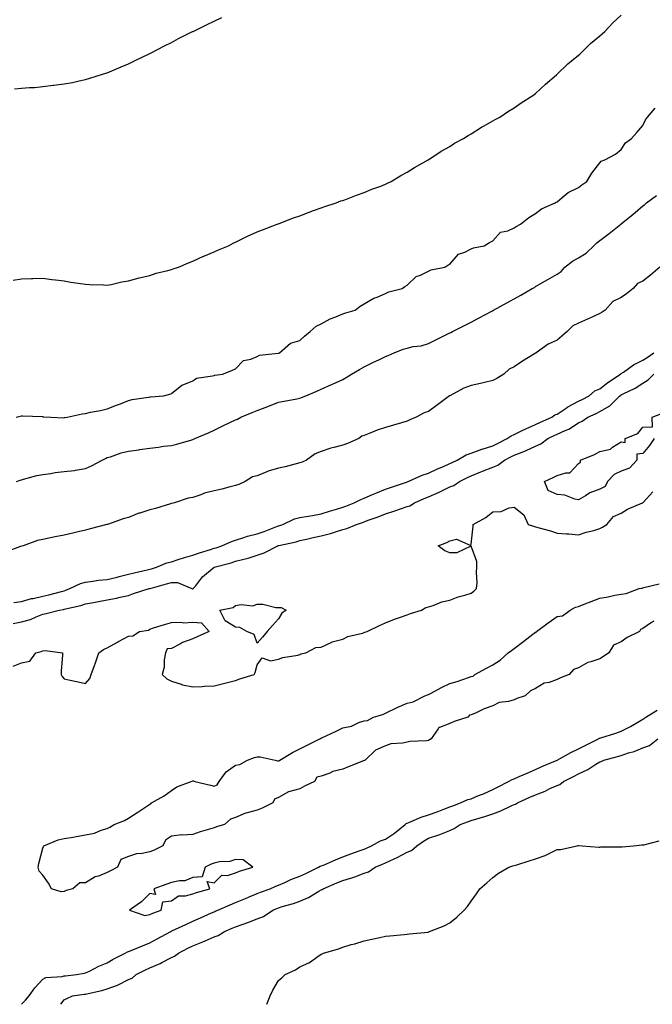
# Model space of a CAD drawing. Units: inches. Extents: x 934163 to 936803, y 7197578 to 7200218.
# Drawn here: x 936207 to 936503, y 7197578 to 7198037 of the extents above; entities that cross this region are included whole.
import ezdxf

# ---------------------------------------------------------------- set-up
doc = ezdxf.new("R2010")
doc.units = ezdxf.units.IN
doc.header["$MEASUREMENT"] = 0
doc.layers.add('Contour_93417197', color=7, linetype='Continuous', true_color=0x13f72a)

msp = doc.modelspace()

# ---------------------------------------------------------------- linework, layer by layer
at = {"layer": 'Contour_93417197'}
for points in [[(936204.15, 7197915.83, 3228), (936208.05, 7197916.53, 3228), (936212.71, 7197916.59, 3228), (936213.33, 7197916.65, 3228), (936218.05, 7197916.71, 3228), (936222.22, 7197916.1, 3228), (936224.01, 7197915.96, 3228), (936228.05, 7197915.46, 3228), (936231.06, 7197914.93, 3228), (936235.64, 7197914.32, 3228), (936238.05, 7197913.95, 3228), (936239.92, 7197913.8, 3228), (936246.37, 7197913.6, 3228), (936248.05, 7197913.48, 3228), (936249.95, 7197913.81, 3228), (936254.92, 7197915.05, 3228), (936258.05, 7197915.51, 3228), (936263.02, 7197916.88, 3228), (936263.07, 7197916.9, 3228), (936268.05, 7197918.05, 3228), (936270.91, 7197919.07, 3228), (936276.43, 7197920.3, 3228), (936278.05, 7197920.77, 3228), (936278.87, 7197921.1, 3228), (936281.33, 7197921.92, 3228), (936285.98, 7197923.99, 3228), (936288.05, 7197924.67, 3228), (936293.01, 7197926.96, 3228), (936293.15, 7197927.02, 3228), (936298.05, 7197929.07, 3228), (936299.99, 7197929.99, 3228), (936304.79, 7197931.92, 3228), (936306.9, 7197933.07, 3228), (936308.05, 7197933.62, 3228), (936311.41, 7197935.28, 3228), (936313.57, 7197936.39, 3228), (936318.05, 7197938.4, 3228), (936320.6, 7197939.36, 3228), (936327.47, 7197941.92, 3228), (936327.87, 7197942.1, 3228), (936328.05, 7197942.15, 3228), (936328.43, 7197942.29, 3228), (936335.1, 7197944.87, 3228), (936338.05, 7197945.88, 3228), (936342.34, 7197947.62, 3228), (936344.44, 7197948.31, 3228), (936348.05, 7197949.62, 3228), (936349.71, 7197950.26, 3228), (936354.9, 7197951.92, 3228), (936357.19, 7197952.78, 3228), (936358.05, 7197953.05, 3228), (936359.82, 7197953.7, 3228), (936364.45, 7197955.51, 3228), (936368.05, 7197956.67, 3228), (936371.7, 7197958.27, 3228), (936375.88, 7197959.75, 3228), (936378.05, 7197960.59, 3228), (936378.9, 7197961.06, 3228), (936380.69, 7197961.92, 3228), (936385.23, 7197964.73, 3228), (936388.05, 7197966.2, 3228), (936391.51, 7197968.46, 3228), (936397.95, 7197971.92, 3228), (936398.01, 7197971.96, 3228), (936398.05, 7197971.98, 3228), (936398.23, 7197972.1, 3228), (936404, 7197975.96, 3228), (936408.05, 7197978.25, 3228), (936410.28, 7197979.69, 3228), (936414.45, 7197981.92, 3228), (936416.6, 7197983.37, 3228), (936418.05, 7197984.17, 3228), (936422.76, 7197987.21, 3228), (936424.02, 7197987.9, 3228), (936428.05, 7197990.18, 3228), (936429.18, 7197990.79, 3228), (936431.33, 7197991.92, 3228), (936435.34, 7197994.62, 3228), (936438.05, 7197996.31, 3228), (936441.38, 7197998.58, 3228), (936446.74, 7198001.92, 3228), (936447.45, 7198002.53, 3228), (936448.05, 7198002.99, 3228), (936452.62, 7198007.35, 3228), (936457.81, 7198011.69, 3228), (936458.05, 7198011.88, 3228), (936458.09, 7198011.92, 3228), (936463.12, 7198016.84, 3228), (936468.05, 7198020.87, 3228), (936468.63, 7198021.33, 3228), (936469.31, 7198021.92, 3228), (936473.73, 7198026.24, 3228), (936478.05, 7198029.81, 3228), (936479.17, 7198030.81, 3228), (936480.37, 7198031.92, 3228), (936484.09, 7198035.88, 3228), (936488.05, 7198039.54, 3228)], [(936204.88, 7198005.08, 3229), (936208.05, 7198005.36, 3229), (936211.82, 7198005.69, 3229), (936214.19, 7198005.79, 3229), (936218.05, 7198006.18, 3229), (936222.88, 7198006.74, 3229), (936223.2, 7198006.76, 3229), (936228.05, 7198007.45, 3229), (936231.84, 7198008.13, 3229), (936235, 7198008.87, 3229), (936238.05, 7198009.48, 3229), (936239.95, 7198010.03, 3229), (936245.91, 7198011.92, 3229), (936247.53, 7198012.43, 3229), (936248.05, 7198012.6, 3229), (936249.23, 7198013.09, 3229), (936254.63, 7198015.34, 3229), (936258.05, 7198016.72, 3229), (936261.48, 7198018.48, 3229), (936267.44, 7198021.31, 3229), (936268.05, 7198021.61, 3229), (936268.25, 7198021.72, 3229), (936268.63, 7198021.92, 3229), (936274.82, 7198025.16, 3229), (936278.05, 7198026.72, 3229), (936281.42, 7198028.54, 3229), (936287.9, 7198031.78, 3229), (936288.05, 7198031.84, 3229), (936288.1, 7198031.88, 3229), (936288.19, 7198031.92, 3229), (936294.79, 7198035.18, 3229), (936298.05, 7198036.71, 3229), (936301.62, 7198038.35, 3229)], [(936205.6, 7197851.92, 3227), (936207.52, 7197852.45, 3227), (936208.05, 7197852.58, 3227), (936208.66, 7197852.53, 3227), (936217.78, 7197852.19, 3227), (936218.05, 7197852.17, 3227), (936218.26, 7197852.13, 3227), (936221.8, 7197851.92, 3227), (936227.8, 7197851.67, 3227), (936228.05, 7197851.69, 3227), (936228.23, 7197851.74, 3227), (936229.47, 7197851.92, 3227), (936236.49, 7197853.48, 3227), (936238.05, 7197853.68, 3227), (936240.32, 7197854.19, 3227), (936244.93, 7197855.05, 3227), (936248.05, 7197855.79, 3227), (936252.48, 7197857.49, 3227), (936254.34, 7197858.21, 3227), (936258.05, 7197859.63, 3227), (936259.8, 7197860.16, 3227), (936267.35, 7197861.22, 3227), (936268.05, 7197861.39, 3227), (936268.49, 7197861.47, 3227), (936274.39, 7197861.92, 3227), (936277.29, 7197862.68, 3227), (936278.05, 7197862.92, 3227), (936282.92, 7197866.78, 3227), (936283.06, 7197866.9, 3227), (936288.05, 7197868.95, 3227), (936289.86, 7197870.1, 3227), (936297.3, 7197871.18, 3227), (936298.05, 7197871.43, 3227), (936298.42, 7197871.55, 3227), (936301.91, 7197871.92, 3227), (936306.24, 7197873.74, 3227), (936308.05, 7197874.42, 3227), (936311.66, 7197878.31, 3227), (936315.14, 7197879.01, 3227), (936318.05, 7197880.28, 3227), (936319.19, 7197880.79, 3227), (936327.85, 7197881.72, 3227), (936328.05, 7197881.78, 3227), (936328.16, 7197881.8, 3227), (936328.49, 7197881.92, 3227), (936333.6, 7197886.37, 3227), (936338.05, 7197887.72, 3227), (936340.27, 7197889.69, 3227), (936342.91, 7197891.92, 3227), (936345.59, 7197894.38, 3227), (936348.05, 7197895.49, 3227), (936352.2, 7197897.76, 3227), (936354.83, 7197898.7, 3227), (936358.05, 7197900.08, 3227), (936359.44, 7197900.53, 3227), (936363.88, 7197901.92, 3227), (936366.25, 7197903.72, 3227), (936368.05, 7197904.79, 3227), (936372.5, 7197907.47, 3227), (936374.08, 7197907.94, 3227), (936378.05, 7197909.58, 3227), (936379.62, 7197910.36, 3227), (936385.73, 7197911.92, 3227), (936387.06, 7197912.92, 3227), (936388.05, 7197913.46, 3227), (936392.34, 7197917.62, 3227), (936394.36, 7197918.23, 3227), (936398.05, 7197919.99, 3227), (936399.34, 7197920.63, 3227), (936405.63, 7197921.92, 3227), (936407.11, 7197922.86, 3227), (936408.05, 7197923.38, 3227), (936412.02, 7197927.94, 3227), (936415.09, 7197928.95, 3227), (936418.05, 7197930.47, 3227), (936419, 7197930.96, 3227), (936424.03, 7197931.92, 3227), (936426.6, 7197933.37, 3227), (936428.05, 7197934.17, 3227), (936431.74, 7197938.23, 3227), (936435.05, 7197938.91, 3227), (936438.05, 7197940.26, 3227), (936439.02, 7197940.94, 3227), (936440.96, 7197941.92, 3227), (936444.83, 7197945.14, 3227), (936448.05, 7197946.88, 3227), (936450.78, 7197949.19, 3227), (936457.21, 7197951.92, 3227), (936457.7, 7197952.27, 3227), (936458.05, 7197952.45, 3227), (936460.51, 7197954.38, 3227), (936463.28, 7197956.69, 3227), (936468.05, 7197959.05, 3227), (936469.69, 7197960.28, 3227), (936472.03, 7197961.92, 3227), (936474.28, 7197965.69, 3227), (936478.05, 7197970.55, 3227), (936478.67, 7197971.3, 3227), (936480.4, 7197971.92, 3227), (936485.31, 7197974.65, 3227), (936488.05, 7197976.76, 3227), (936490, 7197979.97, 3227), (936492.75, 7197981.92, 3227), (936495.3, 7197984.67, 3227), (936498.05, 7197987.97, 3227), (936499.3, 7197990.67, 3227), (936500.29, 7197991.92, 3227), (936503.84, 7197996.12, 3227)], [(936205.78, 7197821.92, 3226), (936207.45, 7197822.53, 3226), (936208.05, 7197822.72, 3226), (936209.06, 7197822.94, 3226), (936215.25, 7197824.71, 3226), (936218.05, 7197825.18, 3226), (936221.79, 7197825.65, 3226), (936223.87, 7197826.1, 3226), (936228.05, 7197826.53, 3226), (936232.92, 7197827.04, 3226), (936233.31, 7197827.17, 3226), (936238.05, 7197827.97, 3226), (936240.76, 7197829.21, 3226), (936245.79, 7197831.92, 3226), (936247.28, 7197832.68, 3226), (936248.05, 7197833.03, 3226), (936249.61, 7197833.48, 3226), (936254.69, 7197835.28, 3226), (936258.05, 7197836.1, 3226), (936262.9, 7197836.76, 3226), (936263.17, 7197836.8, 3226), (936268.05, 7197837.51, 3226), (936271.98, 7197837.99, 3226), (936274.45, 7197838.33, 3226), (936278.05, 7197838.76, 3226), (936280.58, 7197839.38, 3226), (936287.54, 7197841.41, 3226), (936288.05, 7197841.55, 3226), (936288.33, 7197841.65, 3226), (936289.03, 7197841.92, 3226), (936295.35, 7197844.62, 3226), (936298.05, 7197845.87, 3226), (936302.14, 7197847.84, 3226), (936305.7, 7197849.56, 3226), (936308.05, 7197850.71, 3226), (936308.92, 7197851.04, 3226), (936310.52, 7197851.92, 3226), (936315.81, 7197854.17, 3226), (936318.05, 7197855.08, 3226), (936323.04, 7197856.92, 3226), (936323.07, 7197856.94, 3226), (936328.05, 7197858.87, 3226), (936330.63, 7197859.34, 3226), (936336.69, 7197860.55, 3226), (936338.05, 7197860.81, 3226), (936338.84, 7197861.14, 3226), (936340.76, 7197861.92, 3226), (936345.92, 7197864.05, 3226), (936348.05, 7197864.97, 3226), (936352.85, 7197867.12, 3226), (936353.62, 7197867.49, 3226), (936358.05, 7197869.54, 3226), (936359.57, 7197870.4, 3226), (936362.14, 7197871.92, 3226), (936365.82, 7197874.15, 3226), (936368.05, 7197875.38, 3226), (936372.44, 7197877.53, 3226), (936374.82, 7197878.7, 3226), (936378.05, 7197880.26, 3226), (936379.22, 7197880.75, 3226), (936382.09, 7197881.92, 3226), (936386.3, 7197883.68, 3226), (936388.05, 7197884.17, 3226), (936390.98, 7197884.85, 3226), (936394.7, 7197885.28, 3226), (936398.05, 7197886.33, 3226), (936401.79, 7197888.17, 3226), (936406.78, 7197890.65, 3226), (936408.05, 7197891.28, 3226), (936408.47, 7197891.49, 3226), (936409.31, 7197891.92, 3226), (936415.11, 7197894.85, 3226), (936418.05, 7197896.31, 3226), (936421.68, 7197898.29, 3226), (936427.56, 7197901.43, 3226), (936428.05, 7197901.69, 3226), (936428.2, 7197901.76, 3226), (936428.47, 7197901.92, 3226), (936434.68, 7197905.3, 3226), (936438.05, 7197907.13, 3226), (936441.12, 7197908.85, 3226), (936446.49, 7197911.92, 3226), (936447.48, 7197912.49, 3226), (936448.05, 7197912.82, 3226), (936450.24, 7197914.11, 3226), (936453.76, 7197916.2, 3226), (936458.05, 7197918.66, 3226), (936460.05, 7197919.91, 3226), (936461.68, 7197921.92, 3226), (936465.23, 7197924.73, 3226), (936468.05, 7197926.31, 3226), (936471.6, 7197928.37, 3226), (936475.26, 7197931.92, 3226), (936476.67, 7197933.31, 3226), (936478.05, 7197934.3, 3226), (936482.43, 7197937.55, 3226), (936487.85, 7197941.92, 3226), (936487.96, 7197942.02, 3226), (936488.05, 7197942.1, 3226), (936488.98, 7197942.84, 3226), (936493.47, 7197946.49, 3226), (936498.05, 7197950.55, 3226), (936498.95, 7197951.02, 3226), (936499.87, 7197951.92, 3226), (936504.56, 7197955.4, 3226)], [(936506.02, 7197921.92, 3226), (936501.73, 7197918.25, 3226), (936498.05, 7197915.34, 3226), (936495.62, 7197914.34, 3226), (936493.58, 7197911.92, 3226), (936490.45, 7197909.52, 3226), (936488.05, 7197907.7, 3226), (936484.09, 7197905.87, 3226), (936480.49, 7197901.92, 3226), (936479.06, 7197900.9, 3226), (936478.05, 7197900.32, 3226), (936475.06, 7197898.93, 3226), (936472.33, 7197897.64, 3226), (936468.05, 7197895.71, 3226), (936465.4, 7197894.58, 3226), (936462.83, 7197891.92, 3226), (936460.24, 7197889.73, 3226), (936458.05, 7197887.86, 3226), (936454, 7197885.96, 3226), (936448.4, 7197881.92, 3226), (936448.18, 7197881.8, 3226), (936448.05, 7197881.72, 3226), (936447.54, 7197881.41, 3226), (936441.92, 7197878.05, 3226), (936438.05, 7197875.47, 3226), (936435.65, 7197874.32, 3226), (936433.21, 7197871.92, 3226), (936429.94, 7197870.03, 3226), (936428.05, 7197869.01, 3226), (936424.22, 7197868.09, 3226), (936422.4, 7197867.58, 3226), (936418.05, 7197866.65, 3226), (936414.51, 7197865.46, 3226), (936408.1, 7197861.92, 3226), (936408.05, 7197861.88, 3226), (936407.93, 7197861.8, 3226), (936402.24, 7197857.72, 3226), (936398.05, 7197854.63, 3226), (936396, 7197853.97, 3226), (936392.35, 7197851.92, 3226), (936389.3, 7197850.67, 3226), (936388.05, 7197850.12, 3226), (936385.45, 7197849.32, 3226), (936381.79, 7197848.19, 3226), (936378.05, 7197847.04, 3226), (936374.14, 7197845.83, 3226), (936370.38, 7197844.24, 3226), (936368.05, 7197843.4, 3226), (936366.88, 7197843.09, 3226), (936365.48, 7197841.92, 3226), (936360.31, 7197839.65, 3226), (936358.05, 7197838.83, 3226), (936353.84, 7197837.72, 3226), (936352.48, 7197837.49, 3226), (936348.05, 7197835.94, 3226), (936345.14, 7197834.83, 3226), (936341.17, 7197831.92, 3226), (936339.11, 7197830.87, 3226), (936338.05, 7197830.59, 3226), (936336.31, 7197830.18, 3226), (936331.15, 7197828.81, 3226), (936328.05, 7197828.13, 3226), (936323.22, 7197826.74, 3226), (936322.55, 7197826.41, 3226), (936318.05, 7197824.63, 3226), (936315.85, 7197824.13, 3226), (936312.46, 7197821.92, 3226), (936309.47, 7197820.49, 3226), (936308.05, 7197820.06, 3226), (936305.56, 7197819.44, 3226), (936301.66, 7197818.31, 3226), (936298.05, 7197817.49, 3226), (936293.48, 7197816.49, 3226), (936291.87, 7197815.75, 3226), (936288.05, 7197814.5, 3226), (936285.86, 7197814.11, 3226), (936279.5, 7197811.92, 3226), (936278.34, 7197811.63, 3226), (936278.05, 7197811.61, 3226), (936277.6, 7197811.47, 3226), (936270.59, 7197809.38, 3226), (936268.05, 7197808.7, 3226), (936263.29, 7197807.15, 3226), (936262.9, 7197807.06, 3226), (936258.05, 7197805.16, 3226), (936255.54, 7197804.44, 3226), (936248.25, 7197801.92, 3226), (936248.09, 7197801.88, 3226), (936248.05, 7197801.86, 3226), (936247.98, 7197801.84, 3226), (936240.21, 7197799.75, 3226), (936238.05, 7197799.28, 3226), (936234.6, 7197798.48, 3226), (936232.09, 7197797.88, 3226), (936228.05, 7197796.92, 3226), (936223.82, 7197796.16, 3226), (936221.72, 7197795.59, 3226), (936218.05, 7197794.83, 3226), (936215.58, 7197794.38, 3226), (936208.81, 7197791.92, 3226), (936208.27, 7197791.71, 3226), (936208.05, 7197791.67, 3226), (936207.65, 7197791.53, 3226), (936200.94, 7197789.03, 3226)], [(936204.51, 7197765.46, 3226), (936208.05, 7197765.87, 3226), (936212.71, 7197767.25, 3226), (936213.51, 7197767.39, 3226), (936218.05, 7197768.46, 3226), (936220.92, 7197769.05, 3226), (936226.75, 7197770.61, 3226), (936228.05, 7197770.92, 3226), (936228.83, 7197771.14, 3226), (936230.74, 7197771.92, 3226), (936235.62, 7197774.34, 3226), (936238.05, 7197774.95, 3226), (936241.47, 7197775.34, 3226), (936244.1, 7197775.87, 3226), (936248.05, 7197776.26, 3226), (936252.69, 7197777.29, 3226), (936253.7, 7197777.58, 3226), (936258.05, 7197778.66, 3226), (936260.73, 7197779.24, 3226), (936266.81, 7197780.69, 3226), (936268.05, 7197780.96, 3226), (936268.79, 7197781.18, 3226), (936271.13, 7197781.92, 3226), (936276.01, 7197783.95, 3226), (936278.05, 7197784.4, 3226), (936281.74, 7197785.61, 3226), (936283.67, 7197786.3, 3226), (936288.05, 7197787.6, 3226), (936291.26, 7197788.7, 3226), (936296.38, 7197790.26, 3226), (936298.05, 7197790.79, 3226), (936298.92, 7197791.04, 3226), (936301.55, 7197791.92, 3226), (936306.05, 7197793.91, 3226), (936308.05, 7197794.58, 3226), (936311.85, 7197795.73, 3226), (936313.58, 7197796.39, 3226), (936318.05, 7197797.43, 3226), (936321.36, 7197798.62, 3226), (936326.85, 7197800.73, 3226), (936328.05, 7197801.16, 3226), (936328.64, 7197801.33, 3226), (936330.01, 7197801.92, 3226), (936335.48, 7197804.5, 3226), (936338.05, 7197805.06, 3226), (936341.9, 7197805.77, 3226), (936343.94, 7197806.04, 3226), (936348.05, 7197806.88, 3226), (936351.87, 7197808.11, 3226), (936355.15, 7197809.03, 3226), (936358.05, 7197809.89, 3226), (936359.55, 7197810.42, 3226), (936363.32, 7197811.92, 3226), (936366.49, 7197813.48, 3226), (936368.05, 7197814.15, 3226), (936371.96, 7197815.83, 3226), (936373.46, 7197816.51, 3226), (936378.05, 7197818.35, 3226), (936380.73, 7197819.24, 3226), (936387.76, 7197821.63, 3226), (936388.05, 7197821.72, 3226), (936388.18, 7197821.78, 3226), (936388.53, 7197821.92, 3226), (936395.18, 7197824.79, 3226), (936398.05, 7197825.75, 3226), (936402.21, 7197827.76, 3226), (936405.08, 7197828.95, 3226), (936408.05, 7197830.26, 3226), (936409.16, 7197830.81, 3226), (936411.48, 7197831.92, 3226), (936415.61, 7197834.36, 3226), (936418.05, 7197835.16, 3226), (936423, 7197836.96, 3226), (936423.13, 7197837, 3226), (936428.05, 7197838.58, 3226), (936430.28, 7197839.69, 3226), (936434.81, 7197841.92, 3226), (936436.68, 7197843.29, 3226), (936438.05, 7197843.78, 3226), (936441.79, 7197845.65, 3226), (936443.43, 7197846.55, 3226), (936448.05, 7197848.52, 3226), (936450.35, 7197849.62, 3226), (936455.57, 7197851.92, 3226), (936457.01, 7197852.96, 3226), (936458.05, 7197853.33, 3226), (936462.27, 7197856.14, 3226), (936463.18, 7197856.78, 3226), (936468.05, 7197859.34, 3226), (936469.8, 7197860.18, 3226), (936473.02, 7197861.92, 3226), (936475.78, 7197864.19, 3226), (936478.05, 7197865.12, 3226), (936481.84, 7197868.13, 3226), (936487.63, 7197871.92, 3226), (936487.84, 7197872.13, 3226), (936488.05, 7197872.25, 3226), (936489.06, 7197872.92, 3226), (936493.7, 7197876.28, 3226), (936498.05, 7197878.46, 3226), (936500.19, 7197879.79, 3226), (936503.26, 7197881.92, 3226)], [(936204.29, 7197755.67, 3225), (936208.05, 7197756.39, 3225), (936212.36, 7197757.6, 3225), (936214.96, 7197758.83, 3225), (936218.05, 7197760.01, 3225), (936219.61, 7197760.36, 3225), (936225.67, 7197761.92, 3225), (936227.71, 7197762.25, 3225), (936228.05, 7197762.33, 3225), (936228.63, 7197762.51, 3225), (936235.87, 7197764.11, 3225), (936238.05, 7197764.85, 3225), (936241.66, 7197765.53, 3225), (936244.1, 7197765.87, 3225), (936248.05, 7197766.71, 3225), (936252.46, 7197767.51, 3225), (936254.09, 7197767.96, 3225), (936258.05, 7197768.8, 3225), (936260.31, 7197769.65, 3225), (936267.65, 7197771.92, 3225), (936267.98, 7197772, 3225), (936268.05, 7197772, 3225), (936268.17, 7197772.04, 3225), (936275.84, 7197774.13, 3225), (936278.05, 7197774.79, 3225), (936280.98, 7197774.85, 3225), (936287.63, 7197771.92, 3225), (936287.92, 7197771.8, 3225), (936288.05, 7197771.78, 3225), (936288.16, 7197771.82, 3225), (936288.28, 7197771.92, 3225), (936289.25, 7197773.11, 3225), (936292.57, 7197777.41, 3225), (936297.97, 7197781.92, 3225), (936298.03, 7197781.94, 3225), (936298.05, 7197781.94, 3225), (936298.09, 7197781.96, 3225), (936305.94, 7197784.03, 3225), (936308.05, 7197784.69, 3225), (936311.86, 7197785.73, 3225), (936313.85, 7197786.12, 3225), (936318.05, 7197787.55, 3225), (936321.3, 7197788.68, 3225), (936327.73, 7197791.92, 3225), (936327.97, 7197792, 3225), (936328.05, 7197792.04, 3225), (936328.21, 7197792.08, 3225), (936336.27, 7197793.7, 3225), (936338.05, 7197794.32, 3225), (936341.12, 7197794.99, 3225), (936344.17, 7197795.81, 3225), (936348.05, 7197796.55, 3225), (936352.33, 7197797.64, 3225), (936354.59, 7197798.46, 3225), (936358.05, 7197799.52, 3225), (936359.98, 7197799.99, 3225), (936364.53, 7197801.92, 3225), (936367.2, 7197802.78, 3225), (936368.05, 7197803.09, 3225), (936369.92, 7197803.8, 3225), (936374.57, 7197805.4, 3225), (936378.05, 7197806.8, 3225), (936381.94, 7197808.03, 3225), (936385.42, 7197809.28, 3225), (936388.05, 7197810.18, 3225), (936389.39, 7197810.59, 3225), (936391.46, 7197811.92, 3225), (936396, 7197813.97, 3225), (936398.05, 7197814.79, 3225), (936403.04, 7197816.92, 3225), (936403.08, 7197816.94, 3225), (936408.05, 7197819.38, 3225), (936409.88, 7197820.08, 3225), (936412.49, 7197821.92, 3225), (936416.22, 7197823.76, 3225), (936418.05, 7197824.63, 3225), (936422.51, 7197826.39, 3225), (936423.29, 7197826.69, 3225), (936428.05, 7197828.64, 3225), (936430.42, 7197829.56, 3225), (936433.57, 7197831.92, 3225), (936436.54, 7197833.42, 3225), (936438.05, 7197834.17, 3225), (936441.8, 7197835.67, 3225), (936443.67, 7197836.3, 3225), (936448.05, 7197838.46, 3225), (936450.51, 7197839.46, 3225), (936453.77, 7197841.92, 3225), (936456.65, 7197843.33, 3225), (936458.05, 7197843.95, 3225), (936461.82, 7197845.69, 3225), (936463.62, 7197846.35, 3225), (936468.05, 7197849.3, 3225), (936469.86, 7197850.1, 3225), (936472.42, 7197851.92, 3225), (936476.31, 7197853.66, 3225), (936478.05, 7197854.56, 3225), (936482.71, 7197857.25, 3225), (936487.45, 7197861.92, 3225), (936487.78, 7197862.19, 3225), (936488.05, 7197862.37, 3225), (936488.98, 7197862.86, 3225), (936494.59, 7197865.38, 3225), (936498.05, 7197867.82, 3225), (936500.67, 7197869.3, 3225), (936503.24, 7197871.92, 3225)], [(936503.34, 7197841.92, 3224), (936501.24, 7197838.72, 3224), (936498.05, 7197835.01, 3224), (936495.36, 7197834.6, 3224), (936495.35, 7197831.92, 3224), (936491.81, 7197828.15, 3224), (936488.05, 7197826.76, 3224), (936484.74, 7197825.22, 3224), (936481.59, 7197821.92, 3224), (936480.48, 7197819.5, 3224), (936478.05, 7197818.38, 3224), (936473.4, 7197816.57, 3224), (936471.32, 7197815.2, 3224), (936468.05, 7197813.29, 3224), (936466.34, 7197813.62, 3224), (936461.63, 7197815.49, 3224), (936458.05, 7197815.9, 3224), (936453.89, 7197817.76, 3224), (936452.25, 7197821.92, 3224), (936456.18, 7197823.8, 3224), (936458.05, 7197824.71, 3224), (936462.16, 7197826.02, 3224), (936464.05, 7197825.92, 3224), (936468.05, 7197830.38, 3224), (936469.01, 7197830.96, 3224), (936469.07, 7197831.92, 3224), (936475.48, 7197834.5, 3224), (936478.05, 7197835.94, 3224), (936482.94, 7197837.02, 3224), (936484, 7197837.88, 3224), (936488.05, 7197840.36, 3224), (936489.89, 7197840.08, 3224), (936489.88, 7197841.92, 3224), (936495.71, 7197844.26, 3224), (936498.05, 7197847.27, 3224), (936502.59, 7197847.37, 3224), (936502.44, 7197851.92, 3224), (936506.49, 7197853.48, 3224)], [(936204.17, 7197735.81, 3224), (936208.05, 7197737.25, 3224), (936211.93, 7197738.03, 3224), (936214.84, 7197741.92, 3224), (936217.36, 7197742.6, 3224), (936218.05, 7197742.86, 3224), (936219.17, 7197743.03, 3224), (936227.26, 7197741.92, 3224), (936227.26, 7197741.12, 3224), (936226.57, 7197733.4, 3224), (936226.57, 7197731.92, 3224), (936227.1, 7197730.96, 3224), (936228.05, 7197729.81, 3224), (936230.78, 7197729.19, 3224), (936234.63, 7197728.5, 3224), (936238.05, 7197727.66, 3224), (936239.96, 7197730.01, 3224), (936240.58, 7197731.92, 3224), (936242.18, 7197736.04, 3224), (936242.72, 7197737.25, 3224), (936244.13, 7197741.92, 3224), (936246.39, 7197743.58, 3224), (936248.05, 7197744.28, 3224), (936252.96, 7197747.02, 3224), (936253.33, 7197747.19, 3224), (936258.05, 7197749.71, 3224), (936260.05, 7197749.93, 3224), (936263.21, 7197751.92, 3224), (936267.45, 7197752.53, 3224), (936268.05, 7197753.07, 3224), (936269.71, 7197753.58, 3224), (936274.78, 7197755.2, 3224), (936278.05, 7197756.14, 3224), (936282.44, 7197756.31, 3224), (936283.94, 7197756.02, 3224), (936288.05, 7197756.3, 3224), (936292.15, 7197756.02, 3224), (936295.67, 7197751.92, 3224), (936290.41, 7197749.56, 3224), (936288.05, 7197748.46, 3224), (936283.22, 7197746.76, 3224), (936282.36, 7197746.22, 3224), (936278.05, 7197743.97, 3224), (936276.17, 7197743.8, 3224), (936275.36, 7197741.92, 3224), (936274.77, 7197738.64, 3224), (936274.65, 7197735.32, 3224), (936273.81, 7197731.92, 3224), (936275.9, 7197729.77, 3224), (936278.05, 7197728.74, 3224), (936282.65, 7197727.31, 3224), (936283.2, 7197727.08, 3224), (936288.05, 7197726.12, 3224), (936292.43, 7197726.3, 3224), (936293.47, 7197726.49, 3224), (936298.05, 7197726.61, 3224), (936302.33, 7197727.64, 3224), (936304.3, 7197728.17, 3224), (936308.05, 7197729.11, 3224), (936310.05, 7197729.91, 3224), (936316.75, 7197731.92, 3224), (936317.23, 7197732.74, 3224), (936318.05, 7197736.37, 3224), (936320.38, 7197739.6, 3224), (936324.32, 7197738.19, 3224), (936328.05, 7197738.99, 3224), (936330.1, 7197739.87, 3224), (936337.07, 7197740.94, 3224), (936338.05, 7197741.22, 3224), (936338.51, 7197741.47, 3224), (936340.76, 7197741.92, 3224), (936345.55, 7197744.42, 3224), (936348.05, 7197744.69, 3224), (936352.95, 7197747.02, 3224), (936353.17, 7197747.04, 3224), (936358.05, 7197748.4, 3224), (936360.42, 7197749.56, 3224), (936367.27, 7197751.14, 3224), (936368.05, 7197751.41, 3224), (936368.41, 7197751.57, 3224), (936369.41, 7197751.92, 3224), (936375.22, 7197754.75, 3224), (936378.05, 7197756.02, 3224), (936382.22, 7197757.74, 3224), (936384.56, 7197758.42, 3224), (936388.05, 7197759.65, 3224), (936389.7, 7197760.28, 3224), (936394.78, 7197761.92, 3224), (936396.89, 7197763.09, 3224), (936398.05, 7197763.44, 3224), (936400.22, 7197764.09, 3224), (936404.27, 7197765.71, 3224), (936408.05, 7197766.57, 3224), (936411.92, 7197768.05, 3224), (936414.97, 7197768.83, 3224), (936418.05, 7197769.83, 3224), (936419.24, 7197770.73, 3224), (936420.53, 7197771.92, 3224), (936420.71, 7197774.58, 3224), (936420.46, 7197779.5, 3224), (936420.68, 7197781.92, 3224), (936420.64, 7197784.52, 3224), (936418.05, 7197791.76, 3224), (936417.88, 7197791.74, 3224), (936411.3, 7197788.68, 3224), (936408.05, 7197788.64, 3224), (936405.7, 7197789.58, 3224), (936402.52, 7197791.92, 3224), (936406.59, 7197793.38, 3224), (936408.05, 7197794.3, 3224), (936411.19, 7197795.06, 3224), (936417.9, 7197792.08, 3224), (936418.05, 7197792.74, 3224), (936418.87, 7197801.1, 3224), (936418.87, 7197801.92, 3224), (936424.82, 7197805.14, 3224), (936428.05, 7197807.74, 3224), (936431.99, 7197807.99, 3224), (936435.71, 7197809.58, 3224), (936438.05, 7197809.89, 3224), (936442.55, 7197806.43, 3224), (936444.58, 7197801.92, 3224), (936447.15, 7197801.02, 3224), (936448.05, 7197800.83, 3224), (936449.65, 7197800.32, 3224), (936455.05, 7197798.91, 3224), (936458.05, 7197797.8, 3224), (936462.53, 7197797.45, 3224), (936463.62, 7197797.49, 3224), (936468.05, 7197796.98, 3224), (936471.69, 7197798.29, 3224), (936475.23, 7197799.09, 3224), (936478.05, 7197799.93, 3224), (936479.3, 7197800.67, 3224), (936481.38, 7197801.92, 3224), (936484.36, 7197805.61, 3224), (936488.05, 7197807.21, 3224), (936490.93, 7197809.03, 3224), (936498.03, 7197811.9, 3224), (936498.05, 7197811.9, 3224), (936498.05, 7197811.92, 3224), (936498.29, 7197812.15, 3224), (936502.82, 7197817.15, 3224)], [(936503.21, 7197756.76, 3223), (936502.2, 7197756.06, 3223), (936498.05, 7197753.35, 3223), (936497.07, 7197752.9, 3223), (936496.49, 7197751.92, 3223), (936490.79, 7197749.17, 3223), (936488.05, 7197747.13, 3223), (936484.41, 7197745.55, 3223), (936482.28, 7197741.92, 3223), (936479.71, 7197740.26, 3223), (936478.05, 7197739.19, 3223), (936473.9, 7197737.76, 3223), (936472.45, 7197737.51, 3223), (936468.05, 7197735.01, 3223), (936465.74, 7197734.24, 3223), (936463.74, 7197731.92, 3223), (936459.7, 7197730.28, 3223), (936458.05, 7197729.48, 3223), (936454.32, 7197728.19, 3223), (936452.1, 7197727.86, 3223), (936448.05, 7197725.26, 3223), (936445.75, 7197724.22, 3223), (936443.25, 7197721.92, 3223), (936439.35, 7197720.63, 3223), (936438.05, 7197720.06, 3223), (936435.41, 7197719.28, 3223), (936431.12, 7197718.85, 3223), (936428.05, 7197717.27, 3223), (936424.08, 7197715.88, 3223), (936420.03, 7197713.89, 3223), (936418.05, 7197713.05, 3223), (936417.15, 7197712.82, 3223), (936416.48, 7197711.92, 3223), (936410.03, 7197709.93, 3223), (936408.05, 7197709.05, 3223), (936403.23, 7197707.1, 3223), (936402.87, 7197707.1, 3223), (936402.57, 7197706.45, 3223), (936399.29, 7197701.92, 3223), (936398.58, 7197701.39, 3223), (936398.05, 7197701.12, 3223), (936397.07, 7197700.94, 3223), (936389.38, 7197700.59, 3223), (936388.05, 7197700.26, 3223), (936385.93, 7197699.79, 3223), (936380.51, 7197699.46, 3223), (936378.05, 7197698.64, 3223), (936373.36, 7197696.61, 3223), (936368.49, 7197691.92, 3223), (936368.17, 7197691.8, 3223), (936368.05, 7197691.74, 3223), (936367.76, 7197691.63, 3223), (936361.04, 7197688.93, 3223), (936358.05, 7197687.68, 3223), (936353.39, 7197686.57, 3223), (936352.01, 7197685.88, 3223), (936348.05, 7197684.42, 3223), (936345.96, 7197684.01, 3223), (936344.83, 7197681.92, 3223), (936340.26, 7197679.71, 3223), (936338.05, 7197678.6, 3223), (936333.35, 7197677.21, 3223), (936332.79, 7197677.17, 3223), (936328.05, 7197674.54, 3223), (936326.19, 7197673.78, 3223), (936325.38, 7197671.92, 3223), (936320.45, 7197669.52, 3223), (936318.05, 7197668.52, 3223), (936313.43, 7197667.29, 3223), (936312.71, 7197667.25, 3223), (936308.05, 7197665.1, 3223), (936305.59, 7197664.38, 3223), (936302.87, 7197661.92, 3223), (936299.19, 7197660.77, 3223), (936298.05, 7197660.38, 3223), (936295.79, 7197659.65, 3223), (936291.56, 7197658.4, 3223), (936288.05, 7197657.19, 3223), (936283.1, 7197656.98, 3223), (936282.92, 7197657.04, 3223), (936278.05, 7197656.45, 3223), (936275.33, 7197654.63, 3223), (936274.03, 7197651.92, 3223), (936270, 7197649.97, 3223), (936268.05, 7197649.09, 3223), (936264.46, 7197648.33, 3223), (936261.74, 7197648.23, 3223), (936258.05, 7197647.02, 3223), (936254.41, 7197645.55, 3223), (936252.88, 7197641.92, 3223), (936249.71, 7197640.26, 3223), (936248.05, 7197639.42, 3223), (936243.98, 7197637.86, 3223), (936242.48, 7197637.49, 3223), (936238.05, 7197634.75, 3223), (936235.33, 7197634.65, 3223), (936232.01, 7197631.92, 3223), (936228.95, 7197631.02, 3223), (936228.05, 7197630.67, 3223), (936226.62, 7197630.49, 3223), (936222.13, 7197631.92, 3223), (936220.68, 7197634.54, 3223), (936218.05, 7197638.25, 3223), (936216.28, 7197640.14, 3223), (936215.93, 7197641.92, 3223), (936216.21, 7197643.76, 3223), (936218.05, 7197650.83, 3223), (936218.36, 7197651.61, 3223), (936218.59, 7197651.92, 3223), (936225.28, 7197654.69, 3223), (936228.05, 7197655.34, 3223), (936232.17, 7197656.04, 3223), (936233.63, 7197656.33, 3223), (936238.05, 7197657.02, 3223), (936242.19, 7197657.78, 3223), (936245.31, 7197659.19, 3223), (936248.05, 7197659.97, 3223), (936249.32, 7197660.65, 3223), (936251.36, 7197661.92, 3223), (936256.2, 7197663.76, 3223), (936258.05, 7197664.79, 3223), (936262.34, 7197667.64, 3223), (936266.62, 7197670.49, 3223), (936268.05, 7197671.45, 3223), (936268.45, 7197671.53, 3223), (936268.76, 7197671.92, 3223), (936274.76, 7197675.2, 3223), (936278.05, 7197677.78, 3223), (936280.54, 7197679.42, 3223), (936287.3, 7197681.92, 3223), (936287.84, 7197682.13, 3223), (936288.05, 7197682.23, 3223), (936288.34, 7197682.21, 3223), (936289, 7197681.92, 3223), (936296.3, 7197680.16, 3223), (936298.05, 7197679.79, 3223), (936299.51, 7197680.47, 3223), (936300.44, 7197681.92, 3223), (936303.57, 7197686.39, 3223), (936308.05, 7197689.56, 3223), (936310.09, 7197689.87, 3223), (936313.65, 7197691.92, 3223), (936316.89, 7197693.07, 3223), (936318.05, 7197693.44, 3223), (936319.55, 7197693.42, 3223), (936326.48, 7197691.92, 3223), (936327.66, 7197691.53, 3223), (936328.05, 7197691.53, 3223), (936328.37, 7197691.61, 3223), (936328.7, 7197691.92, 3223), (936334.53, 7197695.44, 3223), (936338.05, 7197697.12, 3223), (936341.19, 7197698.78, 3223), (936347.37, 7197701.92, 3223), (936347.84, 7197702.13, 3223), (936348.05, 7197702.23, 3223), (936348.64, 7197702.51, 3223), (936354.66, 7197705.3, 3223), (936358.05, 7197706.92, 3223), (936362.13, 7197707.84, 3223), (936365.58, 7197709.46, 3223), (936368.05, 7197710.28, 3223), (936369.61, 7197710.36, 3223), (936372.36, 7197711.92, 3223), (936376.75, 7197713.23, 3223), (936378.05, 7197713.81, 3223), (936383.51, 7197716.45, 3223), (936388.05, 7197718.54, 3223), (936390.86, 7197719.11, 3223), (936396.36, 7197721.92, 3223), (936397.62, 7197722.35, 3223), (936398.05, 7197722.53, 3223), (936399.33, 7197723.19, 3223), (936404.09, 7197725.87, 3223), (936408.05, 7197727.66, 3223), (936411.43, 7197728.54, 3223), (936416.67, 7197730.53, 3223), (936418.05, 7197730.98, 3223), (936418.88, 7197731.1, 3223), (936419.62, 7197731.92, 3223), (936425.15, 7197734.81, 3223), (936428.05, 7197736.45, 3223), (936431.47, 7197738.5, 3223), (936435.26, 7197741.92, 3223), (936436.88, 7197743.09, 3223), (936438.05, 7197743.95, 3223), (936442.56, 7197747.41, 3223), (936446.81, 7197750.69, 3223), (936448.05, 7197751.63, 3223), (936448.28, 7197751.69, 3223), (936448.42, 7197751.92, 3223), (936453.96, 7197756.02, 3223), (936458.05, 7197758.95, 3223), (936460.69, 7197759.28, 3223), (936464.25, 7197761.92, 3223), (936466.62, 7197763.35, 3223), (936468.05, 7197763.58, 3223), (936470.78, 7197764.65, 3223), (936474.03, 7197765.94, 3223), (936478.05, 7197767.49, 3223), (936481.95, 7197768.03, 3223), (936484.97, 7197768.85, 3223), (936488.05, 7197769.38, 3223), (936490.26, 7197769.71, 3223), (936496.33, 7197771.92, 3223), (936497.75, 7197772.21, 3223), (936498.05, 7197772.29, 3223), (936498.61, 7197772.49, 3223), (936505.74, 7197774.24, 3223)], [(936208.17, 7197578, 3223), (936210.02, 7197579.95, 3223), (936211.76, 7197581.92, 3223), (936214.3, 7197585.67, 3223), (936218.05, 7197589.77, 3223), (936219.46, 7197590.51, 3223), (936227.1, 7197590.96, 3223), (936228.05, 7197591.24, 3223), (936228.66, 7197591.31, 3223), (936233.77, 7197591.92, 3223), (936237.41, 7197592.56, 3223), (936238.05, 7197592.68, 3223), (936239.5, 7197593.37, 3223), (936244.23, 7197595.75, 3223), (936248.05, 7197597.39, 3223), (936250.96, 7197599.01, 3223), (936256.49, 7197601.92, 3223), (936257.52, 7197602.45, 3223), (936258.05, 7197602.64, 3223), (936259.29, 7197603.15, 3223), (936264.66, 7197605.32, 3223), (936268.05, 7197606.74, 3223), (936271.43, 7197608.54, 3223), (936277.75, 7197611.92, 3223), (936277.94, 7197612.04, 3223), (936278.05, 7197612.08, 3223), (936278.34, 7197612.21, 3223), (936284.75, 7197615.22, 3223), (936288.05, 7197616.74, 3223), (936291.62, 7197618.35, 3223), (936296.76, 7197620.63, 3223), (936298.05, 7197621.2, 3223), (936298.55, 7197621.41, 3223), (936299.71, 7197621.92, 3223), (936305.57, 7197624.4, 3223), (936308.05, 7197625.42, 3223), (936312.65, 7197627.31, 3223), (936314.04, 7197627.92, 3223), (936318.05, 7197629.62, 3223), (936319.68, 7197630.3, 3223), (936324.18, 7197631.92, 3223), (936326.86, 7197633.11, 3223), (936328.05, 7197633.62, 3223), (936330.98, 7197634.85, 3223), (936333.8, 7197636.16, 3223), (936338.05, 7197637.72, 3223), (936340.88, 7197639.09, 3223), (936346.75, 7197641.92, 3223), (936347.58, 7197642.39, 3223), (936348.05, 7197642.55, 3223), (936349.13, 7197642.99, 3223), (936354.63, 7197645.34, 3223), (936358.05, 7197646.76, 3223), (936361.8, 7197648.17, 3223), (936365.72, 7197649.6, 3223), (936368.05, 7197650.44, 3223), (936369.09, 7197650.88, 3223), (936371.44, 7197651.92, 3223), (936375.67, 7197654.3, 3223), (936378.05, 7197655.1, 3223), (936382.16, 7197657.82, 3223), (936387.21, 7197661.92, 3223), (936387.64, 7197662.33, 3223), (936388.05, 7197662.47, 3223), (936388.96, 7197662.84, 3223), (936394.66, 7197665.3, 3223), (936398.05, 7197666.45, 3223), (936402.13, 7197667.84, 3223), (936405.21, 7197669.09, 3223), (936408.05, 7197670.14, 3223), (936409.37, 7197670.61, 3223), (936412.95, 7197671.92, 3223), (936416.48, 7197673.48, 3223), (936418.05, 7197673.93, 3223), (936421.48, 7197675.36, 3223), (936423.75, 7197676.22, 3223), (936428.05, 7197678.21, 3223), (936430.52, 7197679.44, 3223), (936435.4, 7197681.92, 3223), (936437.06, 7197682.92, 3223), (936438.05, 7197683.25, 3223), (936440.4, 7197684.26, 3223), (936444.09, 7197685.88, 3223), (936448.05, 7197687.6, 3223), (936451.04, 7197688.93, 3223), (936458.05, 7197691.92, 3223), (936464.54, 7197695.42, 3223), (936468.05, 7197697.12, 3223), (936471.21, 7197698.76, 3223), (936477.41, 7197701.92, 3223), (936477.8, 7197702.17, 3223), (936478.05, 7197702.21, 3223), (936478.5, 7197702.37, 3223), (936485.51, 7197704.46, 3223), (936488.05, 7197705.4, 3223), (936492.42, 7197707.55, 3223), (936495.82, 7197709.69, 3223), (936498.05, 7197711.02, 3223), (936498.61, 7197711.35, 3223), (936499.51, 7197711.92, 3223), (936504.75, 7197715.22, 3223)], [(936226.54, 7197578, 3222), (936228.05, 7197580.01, 3222), (936229.21, 7197580.77, 3222), (936231.85, 7197581.92, 3222), (936237.3, 7197582.66, 3222), (936238.05, 7197582.76, 3222), (936239.2, 7197583.07, 3222), (936245.6, 7197584.38, 3222), (936248.05, 7197585.16, 3222), (936252.99, 7197586.98, 3222), (936253.29, 7197587.15, 3222), (936258.05, 7197589.58, 3222), (936259.73, 7197590.24, 3222), (936261.69, 7197591.92, 3222), (936265.96, 7197594.01, 3222), (936268.05, 7197594.95, 3222), (936272.89, 7197597.08, 3222), (936273.63, 7197597.49, 3222), (936278.05, 7197599.85, 3222), (936279.49, 7197600.47, 3222), (936281.35, 7197601.92, 3222), (936285.76, 7197604.21, 3222), (936288.05, 7197605.34, 3222), (936292.79, 7197607.17, 3222), (936293.77, 7197607.64, 3222), (936298.05, 7197609.52, 3222), (936299.9, 7197610.06, 3222), (936302.92, 7197611.92, 3222), (936306.5, 7197613.46, 3222), (936308.05, 7197614.15, 3222), (936311.58, 7197615.46, 3222), (936313.79, 7197616.18, 3222), (936318.05, 7197617.94, 3222), (936321.05, 7197618.91, 3222), (936325.45, 7197621.92, 3222), (936327.24, 7197622.72, 3222), (936328.05, 7197623.03, 3222), (936329.7, 7197623.56, 3222), (936335, 7197624.97, 3222), (936338.05, 7197626.12, 3222), (936342.11, 7197627.86, 3222), (936346.86, 7197630.73, 3222), (936348.05, 7197631.37, 3222), (936348.44, 7197631.53, 3222), (936348.95, 7197631.92, 3222), (936355.34, 7197634.63, 3222), (936358.05, 7197635.79, 3222), (936362.83, 7197637.13, 3222), (936363.64, 7197637.51, 3222), (936368.05, 7197639.11, 3222), (936370.14, 7197639.83, 3222), (936373.15, 7197641.92, 3222), (936376.61, 7197643.37, 3222), (936378.05, 7197643.97, 3222), (936381.97, 7197645.85, 3222), (936383.46, 7197646.51, 3222), (936388.05, 7197648.95, 3222), (936390.17, 7197649.81, 3222), (936392.64, 7197651.92, 3222), (936395.8, 7197654.17, 3222), (936398.05, 7197655.57, 3222), (936402.94, 7197657.02, 3222), (936403.35, 7197657.23, 3222), (936408.05, 7197659.09, 3222), (936409.98, 7197659.99, 3222), (936412.91, 7197661.92, 3222), (936416.74, 7197663.23, 3222), (936418.05, 7197663.7, 3222), (936420.68, 7197664.54, 3222), (936424.3, 7197665.67, 3222), (936428.05, 7197666.94, 3222), (936431.78, 7197668.19, 3222), (936436.73, 7197670.59, 3222), (936438.05, 7197671.16, 3222), (936438.66, 7197671.31, 3222), (936439.54, 7197671.92, 3222), (936445.37, 7197674.6, 3222), (936448.05, 7197675.79, 3222), (936452.46, 7197677.51, 3222), (936454.76, 7197678.64, 3222), (936458.05, 7197680.1, 3222), (936459.37, 7197680.59, 3222), (936461.14, 7197681.92, 3222), (936465.74, 7197684.22, 3222), (936468.05, 7197685.49, 3222), (936472.45, 7197687.51, 3222), (936476.14, 7197690.01, 3222), (936478.05, 7197691.2, 3222), (936478.62, 7197691.35, 3222), (936479.89, 7197691.92, 3222), (936486.34, 7197693.64, 3222), (936488.05, 7197694.15, 3222), (936491.38, 7197695.26, 3222), (936494, 7197695.96, 3222), (936498.05, 7197697.6, 3222), (936501.17, 7197698.8, 3222), (936505.05, 7197701.92, 3222)], [(936322.69, 7197578, 3221), (936324.13, 7197581.92, 3221), (936325.46, 7197584.52, 3221), (936328.05, 7197589.05, 3221), (936329.63, 7197590.34, 3221), (936331.23, 7197591.92, 3221), (936335.97, 7197594.01, 3221), (936338.05, 7197595.53, 3221), (936342.55, 7197597.43, 3221), (936346.46, 7197600.34, 3221), (936348.05, 7197601.39, 3221), (936348.41, 7197601.57, 3221), (936349.03, 7197601.92, 3221), (936356.13, 7197603.85, 3221), (936358.05, 7197604.73, 3221), (936361.96, 7197605.83, 3221), (936363.69, 7197606.28, 3221), (936368.05, 7197607.56, 3221), (936371.65, 7197608.33, 3221), (936375.36, 7197609.22, 3221), (936378.05, 7197609.85, 3221), (936379.96, 7197610.01, 3221), (936386.71, 7197610.57, 3221), (936388.05, 7197610.69, 3221), (936389.14, 7197610.83, 3221), (936397.84, 7197611.71, 3221), (936398.05, 7197611.74, 3221), (936398.19, 7197611.78, 3221), (936398.59, 7197611.92, 3221), (936405.38, 7197614.6, 3221), (936408.05, 7197615.96, 3221), (936411.31, 7197618.66, 3221), (936414.71, 7197621.92, 3221), (936416.27, 7197623.7, 3221), (936418.05, 7197626.12, 3221), (936420.41, 7197629.56, 3221), (936422.01, 7197631.92, 3221), (936425.3, 7197634.67, 3221), (936428.05, 7197637.13, 3221), (936430.81, 7197639.15, 3221), (936435.61, 7197641.92, 3221), (936437.41, 7197642.56, 3221), (936438.05, 7197642.76, 3221), (936439.25, 7197643.11, 3221), (936445.03, 7197644.93, 3221), (936448.05, 7197645.81, 3221), (936452.59, 7197647.37, 3221), (936454.67, 7197648.54, 3221), (936458.05, 7197650.16, 3221), (936459.71, 7197650.26, 3221), (936467.49, 7197651.92, 3221), (936467.94, 7197652.02, 3221), (936468.05, 7197652.1, 3221), (936468.21, 7197652.08, 3221), (936469.87, 7197651.92, 3221), (936477.51, 7197651.37, 3221), (936478.05, 7197651.37, 3221), (936478.55, 7197651.41, 3221), (936487.55, 7197651.41, 3221), (936488.05, 7197651.45, 3221), (936488.45, 7197651.53, 3221), (936493.8, 7197651.92, 3221), (936497.64, 7197652.33, 3221), (936498.05, 7197652.33, 3221), (936498.58, 7197652.45, 3221), (936505.66, 7197654.3, 3221)]]:
    msp.add_polyline3d(points, dxfattribs=at)
for points in [[(936318.05, 7197746.53, 3224), (936316.64, 7197750.51, 3224), (936313.34, 7197751.92, 3224), (936310, 7197753.87, 3224), (936308.05, 7197753.95, 3224), (936303.1, 7197756.98, 3224), (936300.73, 7197761.92, 3224), (936306.85, 7197763.11, 3224), (936308.05, 7197764.05, 3224), (936310.61, 7197764.48, 3224), (936316.02, 7197763.95, 3224), (936318.05, 7197764.65, 3224), (936320.79, 7197764.67, 3224), (936326.83, 7197763.13, 3224), (936328.05, 7197763.15, 3224), (936329.31, 7197763.19, 3224), (936331.65, 7197761.92, 3224), (936329.54, 7197760.44, 3224), (936328.05, 7197757.84, 3224), (936325.27, 7197754.69, 3224), (936322.82, 7197751.92, 3224), (936320.61, 7197749.36, 3224)], [(936268.05, 7197619.85, 3224), (936269.41, 7197620.55, 3224), (936273.22, 7197621.92, 3224), (936274.09, 7197625.88, 3224), (936278.05, 7197626.31, 3224), (936281.43, 7197628.54, 3224), (936284.69, 7197628.56, 3224), (936288.05, 7197629.54, 3224), (936289.73, 7197630.24, 3224), (936296.02, 7197631.92, 3224), (936294.72, 7197635.24, 3224), (936298.05, 7197634.6, 3224), (936301.66, 7197638.31, 3224), (936304.24, 7197638.11, 3224), (936308.05, 7197639.26, 3224), (936309.8, 7197640.16, 3224), (936316.13, 7197641.92, 3224), (936311.56, 7197645.44, 3224), (936308.05, 7197645.49, 3224), (936305.31, 7197644.65, 3224), (936300.53, 7197644.4, 3224), (936298.05, 7197643.89, 3224), (936296.65, 7197643.33, 3224), (936293.76, 7197641.92, 3224), (936292.44, 7197637.53, 3224), (936288.05, 7197637.12, 3224), (936284.34, 7197635.63, 3224), (936281.78, 7197635.65, 3224), (936278.05, 7197634.83, 3224), (936275.91, 7197634.07, 3224), (936269.93, 7197631.92, 3224), (936270.71, 7197629.26, 3224), (936268.05, 7197629.75, 3224), (936264.08, 7197625.88, 3224), (936258.49, 7197621.92, 3224), (936265.61, 7197619.48, 3224)]]:
    msp.add_polyline3d(points, close=True, dxfattribs=at)

doc.saveas('drawing.dxf')
